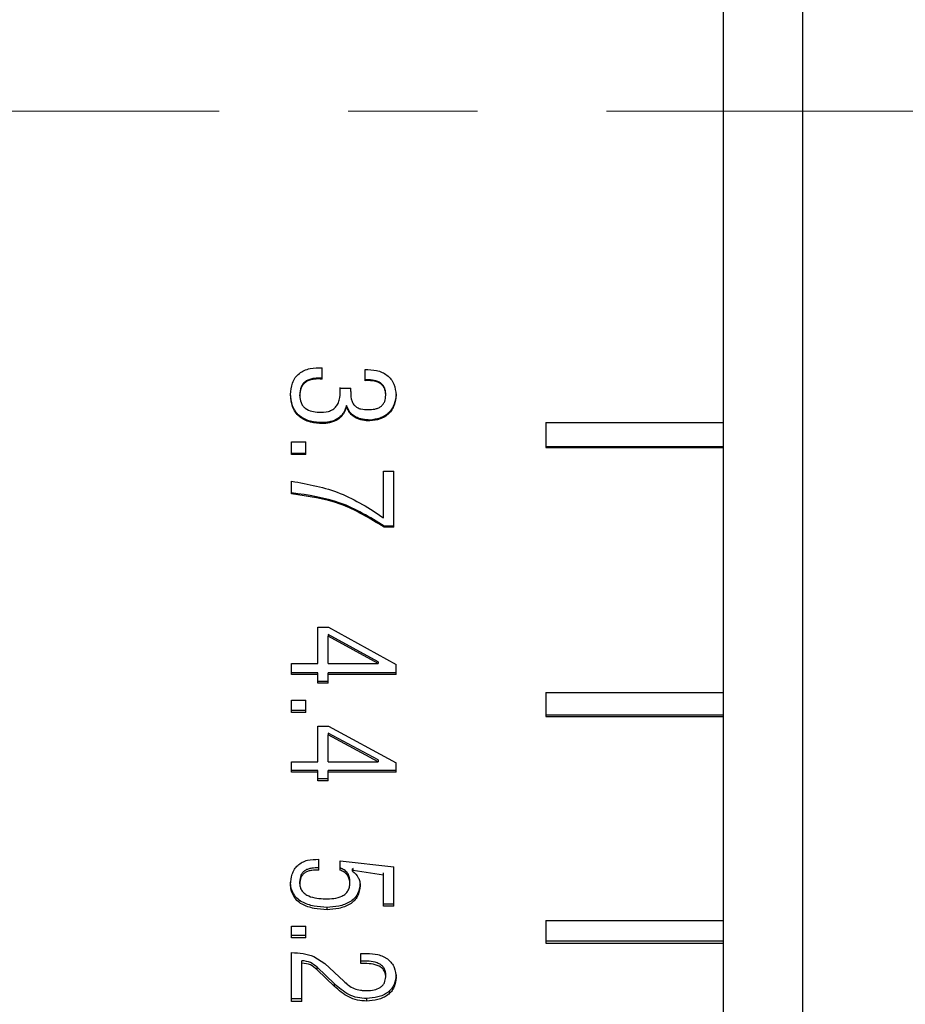
# Model space of a CAD drawing. Units: millimetres. Extents: x 0 to 420, y 0 to 297.
# Drawn here: x 175 to 193, y 173 to 193 of the extents above; entities that cross this region are included whole.
import ezdxf

# ---------------------------------------------------------------- set-up
doc = ezdxf.new("R2010")
doc.units = ezdxf.units.MM
doc.linetypes.add('CENTERX2', pattern=[20.32, 12.7, -2.54, 2.54, -2.54])
doc.layers.add('FORMAT', color=7, linetype='Continuous')
doc.styles.add('SLDTEXTSTYLE0', font='TXT', dxfattribs={"width": 0.7})
doc.dimstyles.new('SLDDIMSTYLE0', dxfattribs={"dimtxt": 2.728516, "dimasz": 3, "dimexe": 0, "dimexo": 0.0625, "dimgap": 0.682129, "dimtad": 1, "dimdec": 1, "dimrnd": 1e-09, "dimzin": 12, "dimdsep": 46, "dimtxsty": 'SLDTEXTSTYLE0', "dimsah": 1, "dimcen": 0.09, "dimadec": 0, "dimazin": 3, "dimtfac": 1, "dimtofl": 0, "dimtmove": 0, "dimatfit": 3, "dimfxl": 0, "dimfrac": 2, "dimtolj": 1, "dimtzin": 12, "dimarcsym": 0})

# ---------------------------------------------------------------- blocks, each defined once
blk = doc.blocks.new('_D_18')
at = {"layer": 'FORMAT'}
for p, q in [((189.726, 226.821), (112.667, 226.821)), ((113.667, 154.821), (113.667, 226.821)), ((189.726, 154.821), (112.667, 154.821))]:
    blk.add_line(p, q, dxfattribs=at)
for points in [[(113.667, 226.821), (113.167, 223.821), (114.167, 223.821)], [(113.667, 154.821), (114.167, 157.821), (113.167, 157.821)]]:
    blk.add_solid(points, dxfattribs=at)
at = {"layer": 'FORMAT', "char_height": 2.3813, "attachment_point": 1, "rotation": 90, "style": 'SLDTEXTSTYLE0'}
for s, insert in [('72', (110.598, 185.655)), ('%%c', (110.598, 182.639))]:
    blk.add_mtext(s, dxfattribs=dict(at, insert=insert))

msp = doc.modelspace()

# ---------------------------------------------------------------- linework, layer by layer
at = {"color": 7, "linetype": 'Continuous', "lineweight": 25}
for p, q in [((190.726, 154.821), (190.726, 226.821)), ((189.167, 155.721), (189.167, 208.371)), ((181.267, 185.546), (181.267, 185.768)), ((182.112, 185.514), (182.112, 185.736)), ((181.62, 185.366), (181.62, 185.381)), ((181.62, 185.366), (181.834, 185.366)), ((181.834, 185.302), (181.834, 185.366)), ((180.646, 185.239), (180.646, 185.255)), ((180.828, 185.218), (180.828, 185.234)), ((181.623, 185.285), (181.623, 185.301)), ((181.831, 185.258), (181.831, 185.242)), ((182.519, 185.229), (182.519, 185.244)), ((182.722, 185.229), (182.722, 185.244)), ((181.748, 185.007), (181.748, 185.023)), ((181.277, 184.669), (181.277, 184.687)), ((182.208, 184.722), (182.208, 184.739)), ((185.667, 184.689), (189.167, 184.689)), ((185.667, 184.689), (185.667, 184.196)), ((180.667, 184.312), (180.946, 184.312)), ((180.667, 184.059), (180.667, 184.312)), ((180.946, 184.059), (180.946, 184.312)), ((185.667, 184.215), (189.167, 184.215)), ((185.667, 184.196), (189.167, 184.196)), ((180.946, 184.079), (180.667, 184.079)), ((180.946, 184.059), (180.667, 184.059)), ((182.476, 182.815), (182.476, 183.734)), ((182.476, 183.734), (182.679, 183.734)), ((182.679, 182.627), (182.679, 183.734)), ((180.667, 183.284), (180.667, 183.535)), ((182.487, 182.627), (182.487, 182.651)), ((182.679, 182.651), (182.487, 182.651)), ((182.679, 182.627), (182.487, 182.627)), ((181.181, 180.658), (181.395, 180.658)), ((181.181, 179.944), (181.181, 180.658)), ((182.369, 179.975), (181.384, 180.514)), ((181.384, 180.514), (181.384, 180.484)), ((181.395, 180.658), (182.722, 179.923)), ((182.369, 179.944), (181.384, 180.484)), ((181.384, 179.944), (181.384, 180.484)), ((180.667, 179.944), (181.181, 179.944)), ((180.667, 179.73), (180.667, 179.944)), ((181.384, 179.944), (182.369, 179.944)), ((182.369, 179.975), (182.369, 179.944)), ((182.722, 179.73), (182.722, 179.923)), ((181.181, 179.762), (180.667, 179.762)), ((181.181, 179.73), (180.667, 179.73)), ((181.181, 179.73), (181.181, 179.762)), ((181.181, 179.558), (181.181, 179.73)), ((182.722, 179.762), (181.384, 179.762)), ((181.384, 179.73), (181.384, 179.762)), ((181.384, 179.558), (181.384, 179.73)), ((182.722, 179.73), (181.384, 179.73)), ((181.384, 179.59), (181.181, 179.59)), ((181.384, 179.558), (181.181, 179.558)), ((185.667, 179.373), (189.167, 179.373)), ((185.667, 179.373), (185.667, 178.902)), ((180.667, 179.224), (180.946, 179.224)), ((180.667, 178.982), (180.667, 179.224)), ((180.946, 178.982), (180.946, 179.224)), ((180.946, 179.016), (180.667, 179.016)), ((180.946, 178.982), (180.667, 178.982)), ((185.667, 178.936), (189.167, 178.936)), ((185.667, 178.902), (189.167, 178.902)), ((181.181, 178.711), (181.395, 178.711)), ((181.181, 178.011), (181.181, 178.711)), ((181.384, 178.575), (181.384, 178.54)), ((182.369, 178.047), (181.384, 178.575)), ((181.395, 178.711), (182.722, 177.991)), ((182.369, 178.011), (181.384, 178.54)), ((181.384, 178.011), (181.384, 178.54)), ((180.667, 178.011), (181.181, 178.011)), ((180.667, 177.802), (180.667, 178.011)), ((181.384, 178.011), (182.369, 178.011)), ((182.369, 178.047), (182.369, 178.011)), ((182.722, 177.802), (182.722, 177.991)), ((181.181, 177.839), (180.667, 177.839)), ((181.181, 177.802), (180.667, 177.802)), ((181.181, 177.802), (181.181, 177.839)), ((181.181, 177.633), (181.181, 177.802)), ((182.722, 177.839), (181.384, 177.839)), ((181.384, 177.802), (181.384, 177.839)), ((181.384, 177.633), (181.384, 177.802)), ((182.722, 177.802), (181.384, 177.802)), ((181.384, 177.671), (181.181, 177.671)), ((181.384, 177.633), (181.181, 177.633)), ((181.202, 175.877), (181.202, 176.09)), ((181.62, 176.061), (182.679, 175.944)), ((181.62, 175.877), (181.62, 176.061)), ((181.877, 175.91), (181.866, 175.9)), ((181.866, 175.857), (181.866, 175.9)), ((181.877, 175.867), (181.866, 175.857)), ((181.877, 175.867), (181.877, 175.91)), ((182.476, 175.78), (181.877, 175.867)), ((182.679, 175.164), (182.679, 175.944)), ((181.812, 175.616), (181.812, 175.659)), ((182.476, 175.78), (182.476, 175.823)), ((182.476, 175.164), (182.476, 175.78)), ((180.646, 175.596), (180.646, 175.64)), ((180.828, 175.606), (180.828, 175.65)), ((182.016, 175.568), (182.016, 175.611)), ((181.363, 175.097), (181.363, 175.142)), ((182.679, 175.209), (182.476, 175.209)), ((182.679, 175.164), (182.476, 175.164)), ((185.667, 174.882), (189.167, 174.882)), ((185.667, 174.882), (185.667, 174.438)), ((180.667, 174.773), (180.946, 174.773)), ((180.667, 174.545), (180.667, 174.773)), ((180.946, 174.545), (180.946, 174.773)), ((180.946, 174.592), (180.667, 174.592)), ((180.946, 174.545), (180.667, 174.545)), ((185.667, 174.483), (189.167, 174.483)), ((185.667, 174.438), (189.167, 174.438)), ((180.667, 173.29), (180.667, 174.252)), ((181.106, 174.177), (181.32, 174.036)), ((182.026, 174.234), (182.144, 174.234)), ((182.026, 174.036), (182.026, 174.234)), ((180.871, 174.045), (180.871, 174.093)), ((180.871, 173.29), (180.871, 174.045)), ((181.513, 173.636), (181.17, 173.962)), ((181.17, 173.914), (181.17, 173.962)), ((181.513, 173.587), (181.17, 173.914)), ((181.32, 174.036), (181.695, 173.69)), ((182.519, 173.774), (182.519, 173.822)), ((182.722, 173.764), (182.722, 173.813)), ((181.513, 173.587), (181.513, 173.636)), ((180.871, 173.34), (180.667, 173.34)), ((182.144, 173.299), (182.144, 173.349)), ((180.871, 173.29), (180.667, 173.29))]:
    msp.add_line(p, q, dxfattribs=at)
for points, knots in [([(180.646, 185.239), (180.652, 185.317), (180.662, 185.435), (180.734, 185.575), (180.815, 185.66), (180.916, 185.719), (181.067, 185.766), (181.188, 185.767), (181.267, 185.768)], [0, 0, 0, 0, 0.249621, 0.377265, 0.499606, 0.619213, 0.749851, 1, 1, 1, 1]), ([(181.267, 185.561), (181.213, 185.562), (181.131, 185.565), (181.026, 185.543), (180.952, 185.51), (180.893, 185.458), (180.837, 185.367), (180.832, 185.287), (180.828, 185.234)], [0, 0, 0, 0, 0.250682, 0.38512, 0.501323, 0.626904, 0.751116, 1, 1, 1, 1]), ([(181.267, 185.546), (181.213, 185.547), (181.131, 185.55), (181.026, 185.528), (180.952, 185.494), (180.893, 185.443), (180.837, 185.351), (180.832, 185.271), (180.828, 185.218)], [0, 0, 0, 0, 0.250384, 0.384641, 0.500808, 0.626371, 0.750721, 1, 1, 1, 1]), ([(182.112, 185.736), (182.188, 185.733), (182.303, 185.728), (182.447, 185.682), (182.546, 185.625), (182.626, 185.547), (182.701, 185.416), (182.714, 185.303), (182.722, 185.229)], [0, 0, 0, 0, 0.250185, 0.380131, 0.500451, 0.624785, 0.7505, 1, 1, 1, 1]), ([(181.202, 184.891), (181.266, 184.891), (181.361, 184.892), (181.478, 184.943), (181.548, 185.004), (181.595, 185.087), (181.626, 185.208), (181.622, 185.303), (181.62, 185.366)], [0, 0, 0, 0, 0.249698, 0.373377, 0.499511, 0.617741, 0.749711, 1, 1, 1, 1]), ([(182.519, 185.244), (182.518, 185.268), (182.516, 185.315), (182.494, 185.384), (182.453, 185.443), (182.375, 185.5), (182.256, 185.532), (182.16, 185.53), (182.112, 185.529)], [0, 0, 0, 0, 0.125038, 0.249933, 0.372458, 0.499586, 0.749174, 1, 1, 1, 1]), ([(182.519, 185.229), (182.518, 185.252), (182.516, 185.3), (182.494, 185.368), (182.453, 185.428), (182.375, 185.485), (182.256, 185.516), (182.16, 185.515), (182.112, 185.514)], [0, 0, 0, 0, 0.125255, 0.250334, 0.372923, 0.50008, 0.749452, 1, 1, 1, 1]), ([(181.277, 184.687), (181.196, 184.692), (181.072, 184.7), (180.919, 184.755), (180.816, 184.821), (180.736, 184.91), (180.663, 185.054), (180.653, 185.175), (180.646, 185.255)], [0, 0, 0, 0, 0.250464, 0.381786, 0.500932, 0.623869, 0.75075, 1, 1, 1, 1]), ([(181.277, 184.669), (181.196, 184.674), (181.072, 184.682), (180.919, 184.738), (180.816, 184.804), (180.736, 184.893), (180.663, 185.037), (180.653, 185.159), (180.646, 185.239)], [0, 0, 0, 0, 0.2501393, 0.3813092, 0.5004226, 0.6233719, 0.7503903, 1, 1, 1, 1]), ([(180.828, 185.218), (180.831, 185.171), (180.837, 185.101), (180.884, 185.018), (180.951, 184.953), (181.062, 184.905), (181.155, 184.895), (181.202, 184.891)], [0, 0, 0, 0, 0.249582, 0.37586, 0.499909, 0.749395, 1, 1, 1, 1]), ([(181.834, 185.302), (181.832, 185.254), (181.829, 185.179), (181.859, 185.086), (181.9, 185.025), (181.959, 184.981), (182.051, 184.946), (182.127, 184.945), (182.176, 184.943)], [0, 0, 0, 0, 0.249964, 0.380586, 0.500033, 0.619518, 0.750096, 1, 1, 1, 1]), ([(182.176, 184.943), (182.219, 184.945), (182.283, 184.948), (182.366, 184.972), (182.422, 185.003), (182.469, 185.047), (182.511, 185.122), (182.516, 185.186), (182.519, 185.229)], [0, 0, 0, 0, 0.25025, 0.37583, 0.500691, 0.623726, 0.750694, 1, 1, 1, 1]), ([(182.722, 185.244), (182.714, 185.178), (182.701, 185.078), (182.643, 184.957), (182.58, 184.879), (182.501, 184.817), (182.378, 184.76), (182.276, 184.748), (182.208, 184.739)], [0, 0, 0, 0, 0.249537, 0.377274, 0.499513, 0.621757, 0.7498, 1, 1, 1, 1]), ([(182.722, 185.229), (182.714, 185.162), (182.701, 185.061), (182.643, 184.94), (182.58, 184.862), (182.501, 184.8), (182.378, 184.742), (182.276, 184.73), (182.208, 184.722)], [0, 0, 0, 0, 0.2498684, 0.3777001, 0.4999998, 0.6221674, 0.7501311, 1, 1, 1, 1]), ([(181.748, 185.023), (181.731, 184.974), (181.706, 184.9), (181.64, 184.818), (181.56, 184.751), (181.46, 184.71), (181.356, 184.691), (181.304, 184.688), (181.277, 184.687)], [0, 0, 0, 0, 0.24938, 0.371972, 0.499577, 0.74916, 0.874552, 1, 1, 1, 1]), ([(181.748, 185.007), (181.731, 184.957), (181.706, 184.883), (181.64, 184.801), (181.56, 184.733), (181.46, 184.693), (181.356, 184.673), (181.304, 184.671), (181.277, 184.669)], [0, 0, 0, 0, 0.249711, 0.372384, 0.500001, 0.749423, 0.874688, 1, 1, 1, 1]), ([(182.208, 184.739), (182.159, 184.742), (182.062, 184.746), (181.921, 184.794), (181.806, 184.89), (181.767, 184.979), (181.748, 185.023)], [0, 0, 0, 0, 0.250868, 0.50106, 0.750431, 1, 1, 1, 1]), ([(182.208, 184.722), (182.159, 184.724), (182.062, 184.729), (181.944, 184.769), (181.864, 184.824), (181.796, 184.895), (181.767, 184.962), (181.748, 185.007)], [0, 0, 0, 0, 0.250315, 0.500031, 0.623516, 0.750427, 1, 1, 1, 1]), ([(180.667, 183.535), (180.994, 183.475), (181.647, 183.355), (182.2, 182.995), (182.476, 182.815)], [0, 0, 0, 0, 0.499955, 1, 1, 1, 1]), ([(182.487, 182.651), (182.207, 182.823), (181.649, 183.167), (180.995, 183.259), (180.667, 183.306)], [0, 0, 0, 0, 0.499761, 1, 1, 1, 1]), ([(182.487, 182.627), (182.207, 182.8), (181.649, 183.145), (180.995, 183.238), (180.667, 183.284)], [0, 0, 0, 0, 0.499891, 1, 1, 1, 1]), ([(180.646, 175.596), (180.652, 175.664), (180.662, 175.766), (180.72, 175.892), (180.786, 175.973), (180.874, 176.035), (181.014, 176.087), (181.127, 176.088), (181.202, 176.09)], [0, 0, 0, 0, 0.250069, 0.380495, 0.500284, 0.62192, 0.75026, 1, 1, 1, 1]), ([(181.202, 175.919), (181.156, 175.92), (181.085, 175.921), (180.994, 175.9), (180.932, 175.872), (180.881, 175.829), (180.836, 175.755), (180.831, 175.692), (180.828, 175.65)], [0, 0, 0, 0, 0.250618, 0.382777, 0.501164, 0.624375, 0.750965, 1, 1, 1, 1]), ([(181.202, 175.877), (181.156, 175.877), (181.085, 175.878), (180.994, 175.857), (180.932, 175.829), (180.881, 175.786), (180.836, 175.712), (180.831, 175.648), (180.828, 175.606)], [0, 0, 0, 0, 0.25031, 0.382274, 0.500643, 0.623834, 0.750579, 1, 1, 1, 1]), ([(181.812, 175.659), (181.811, 175.687), (181.807, 175.743), (181.77, 175.821), (181.705, 175.884), (181.648, 175.908), (181.62, 175.919)], [0, 0, 0, 0, 0.250187, 0.49966, 0.749395, 1, 1, 1, 1]), ([(181.812, 175.616), (181.811, 175.644), (181.807, 175.7), (181.77, 175.778), (181.705, 175.841), (181.648, 175.865), (181.62, 175.877)], [0, 0, 0, 0, 0.250432, 0.5000448, 0.7496966, 1, 1, 1, 1]), ([(181.866, 175.857), (181.908, 175.817), (181.972, 175.756), (182.005, 175.663), (182.014, 175.609), (182.015, 175.581), (182.016, 175.568)], [0, 0, 0, 0, 0.498487, 0.748948, 0.874454, 1, 1, 1, 1]), ([(181.363, 175.142), (181.278, 175.147), (181.108, 175.158), (180.901, 175.223), (180.768, 175.32), (180.695, 175.416), (180.662, 175.507), (180.649, 175.582), (180.647, 175.621), (180.646, 175.64)], [0, 0, 0, 0, 0.250617, 0.500224, 0.627045, 0.750061, 0.874911, 0.937446, 1, 1, 1, 1]), ([(181.363, 175.097), (181.278, 175.103), (181.108, 175.113), (180.901, 175.178), (180.768, 175.275), (180.695, 175.372), (180.662, 175.463), (180.649, 175.539), (180.647, 175.577), (180.646, 175.596)], [0, 0, 0, 0, 0.250335, 0.499745, 0.626549, 0.749679, 0.874703, 0.93734, 1, 1, 1, 1]), ([(180.828, 175.606), (180.83, 175.581), (180.833, 175.53), (180.869, 175.46), (180.928, 175.404), (181.075, 175.327), (181.217, 175.317), (181.331, 175.308)], [0, 0, 0, 0, 0.125254, 0.250271, 0.37536, 0.500698, 1, 1, 1, 1]), ([(181.331, 175.308), (181.387, 175.31), (181.499, 175.313), (181.637, 175.348), (181.729, 175.407), (181.78, 175.468), (181.808, 175.54), (181.811, 175.59), (181.812, 175.616)], [0, 0, 0, 0, 0.250408, 0.500027, 0.627914, 0.749889, 0.874844, 1, 1, 1, 1]), ([(182.016, 175.611), (182.006, 175.54), (181.991, 175.434), (181.904, 175.316), (181.785, 175.223), (181.597, 175.158), (181.441, 175.147), (181.363, 175.142)], [0, 0, 0, 0, 0.249055, 0.373549, 0.49925, 0.749073, 1, 1, 1, 1]), ([(182.016, 175.568), (182.006, 175.497), (181.991, 175.39), (181.904, 175.271), (181.785, 175.178), (181.597, 175.113), (181.441, 175.103), (181.363, 175.097)], [0, 0, 0, 0, 0.249433, 0.374006, 0.499735, 0.749364, 1, 1, 1, 1]), ([(180.667, 174.252), (180.743, 174.249), (180.893, 174.243), (181.035, 174.199), (181.106, 174.177)], [0, 0, 0, 0, 0.5007127, 1, 1, 1, 1]), ([(182.144, 174.234), (182.219, 174.232), (182.332, 174.229), (182.454, 174.185), (182.518, 174.152), (182.547, 174.131), (182.561, 174.121)], [0, 0, 0, 0, 0.499191, 0.74941, 0.874685, 1, 1, 1, 1]), ([(182.561, 174.121), (182.587, 174.096), (182.639, 174.048), (182.707, 173.929), (182.716, 173.83), (182.722, 173.764)], [0, 0, 0, 0, 0.250433, 0.500775, 1, 1, 1, 1]), ([(181.17, 173.962), (181.128, 173.998), (181.044, 174.07), (180.929, 174.085), (180.871, 174.093)], [0, 0, 0, 0, 0.4997295, 1, 1, 1, 1]), ([(181.17, 173.914), (181.128, 173.95), (181.044, 174.022), (180.929, 174.038), (180.871, 174.045)], [0, 0, 0, 0, 0.499963, 1, 1, 1, 1]), ([(182.519, 173.822), (182.517, 173.846), (182.514, 173.894), (182.482, 173.962), (182.425, 174.015), (182.328, 174.062), (182.191, 174.086), (182.081, 174.085), (182.026, 174.084)], [0, 0, 0, 0, 0.124832, 0.249524, 0.372595, 0.499221, 0.749266, 1, 1, 1, 1]), ([(182.519, 173.774), (182.517, 173.798), (182.514, 173.846), (182.482, 173.913), (182.425, 173.967), (182.328, 174.014), (182.191, 174.038), (182.081, 174.037), (182.026, 174.036)], [0, 0, 0, 0, 0.125063, 0.249936, 0.373077, 0.499671, 0.74951, 1, 1, 1, 1]), ([(182.722, 173.813), (182.714, 173.749), (182.703, 173.651), (182.634, 173.536), (182.561, 173.464), (182.469, 173.411), (182.331, 173.363), (182.218, 173.355), (182.144, 173.349)], [0, 0, 0, 0, 0.249314, 0.376128, 0.499285, 0.619272, 0.749631, 1, 1, 1, 1]), ([(182.722, 173.764), (182.714, 173.7), (182.703, 173.602), (182.634, 173.486), (182.561, 173.415), (182.469, 173.361), (182.331, 173.313), (182.218, 173.305), (182.144, 173.299)], [0, 0, 0, 0, 0.249667, 0.3765772, 0.4997841, 0.6196849, 0.7499524, 1, 1, 1, 1]), ([(182.155, 173.503), (182.2, 173.506), (182.289, 173.512), (182.396, 173.551), (182.461, 173.606), (182.506, 173.675), (182.514, 173.734), (182.519, 173.774)], [0, 0, 0, 0, 0.25055, 0.499975, 0.624475, 0.750356, 1, 1, 1, 1]), ([(182.144, 173.349), (182.082, 173.352), (181.959, 173.357), (181.729, 173.443), (181.599, 173.559), (181.513, 173.636)], [0, 0, 0, 0, 0.250355, 0.500742, 1, 1, 1, 1]), ([(182.144, 173.299), (182.082, 173.302), (181.959, 173.307), (181.729, 173.394), (181.599, 173.51), (181.513, 173.587)], [0, 0, 0, 0, 0.250182, 0.500492, 1, 1, 1, 1]), ([(181.695, 173.69), (181.724, 173.661), (181.783, 173.604), (181.896, 173.541), (182.001, 173.513), (182.089, 173.503), (182.133, 173.503), (182.155, 173.503)], [0, 0, 0, 0, 0.250097, 0.499873, 0.749636, 0.87479, 1, 1, 1, 1])]:
    msp.add_open_spline(points, degree=3, knots=knots, dxfattribs=at)
at = {"layer": 'FORMAT', "linetype": 'CENTERX2', "lineweight": 18}
msp.add_line((105.582, 190.821), (312.198, 190.821), dxfattribs=at)

# ---------------------------------------------------------------- dimensions: what is measured, and where the dimension line sits
at = {"layer": 'FORMAT'}
dim = msp.add_linear_dim(base=(113.667, 226.821), p1=(190.726, 154.821), p2=(190.726, 226.821), angle=90, text='%%c<>', dimstyle='SLDDIMSTYLE0', dxfattribs=at)
dim.commit()
dim.dimension.update_dxf_attribs({"geometry": '_D_18', "text_midpoint": (113.667, 185.735), "dimtype": 160})

doc.saveas('drawing.dxf')
